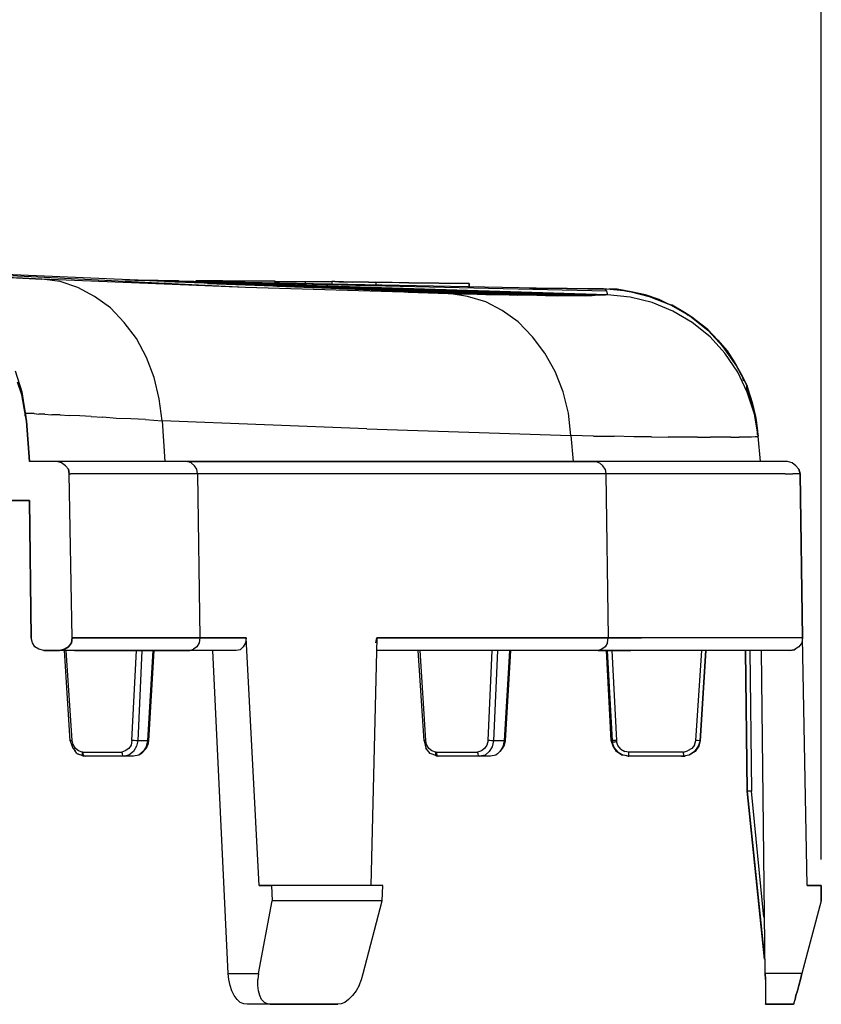
# Model space of a CAD drawing. Extents: x -0.1 to 44.1, y -0.1 to 34.1.
# Drawn here: x 19.4 to 21.3, y 8.1 to 10.5 of the extents above; entities that cross this region are included whole.
import ezdxf

# ---------------------------------------------------------------- set-up
doc = ezdxf.new("R2010")
doc.units = 0
doc.header["$MEASUREMENT"] = 0
doc.header["$PDMODE"] = 2
doc.header["$PDSIZE"] = 0.075
doc.layers.get('Defpoints').update_dxf_attribs({"linetype": 'CONTINUOUS'})
doc.layers.add('Dimension', color=6, linetype='CONTINUOUS')
doc.layers.add('Object', color=5, linetype='CONTINUOUS')
doc.styles.get("Standard").update_dxf_attribs({"font": 'technic_.ttf'})
doc.dimstyles.get("Standard").update_dxf_attribs({"dimtxt": 0.09, "dimasz": 0.125, "dimexe": 0.125, "dimexo": 0.0625, "dimgap": 0.09, "dimtad": 0, "dimtih": 1, "dimtoh": 1, "dimzin": 0, "dimdsep": 46, "dimtxsty": 'Standard', "dimcen": 0.09, "dimadec": 0, "dimazin": 0, "dimtfac": 1, "dimtofl": 0, "dimtmove": 0, "dimatfit": 3, "dimfxl": 0, "dimtolj": 1, "dimtzin": 0, "dimarcsym": 0})

# ---------------------------------------------------------------- blocks, each defined once
blk = doc.blocks.new('*D5')
at = {"layer": 'Defpoints', "color": 0}
for p in [(21.3157, 12.0818), (4.1257, 8.4214), (21.3157, 8.4214)]:
    blk.add_point(p, dxfattribs=at)
at = {"layer": 'Dimension', "color": 0, "lineweight": -2}
for p, q in [((4.1257, 8.4839), (4.1257, 12.2068)), ((21.3157, 8.4839), (21.3157, 12.2068)), ((4.2507, 12.0818), (12.171, 12.0818)), ((21.1907, 12.0818), (13.2705, 12.0818))]:
    blk.add_line(p, q, dxfattribs=at)
at = {"layer": 'Dimension', "color": 0}
for points in [[(4.2507, 12.1026), (4.2507, 12.061), (4.1257, 12.0818)], [(21.1907, 12.1026), (21.1907, 12.061), (21.3157, 12.0818)]]:
    blk.add_solid(points, dxfattribs=at)
at = {"layer": 'Dimension', "color": 0, "insert": (12.7207, 12.0818), "char_height": 0.09, "attachment_point": 5}
blk.add_mtext('\\A1;17.27 [438.7mm]', dxfattribs=at)

msp = doc.modelspace()

# ---------------------------------------------------------------- linework, layer by layer
at = {"layer": 'Object'}
for p, q in [((19.9257, 9.8643), (18.7371, 9.9229)), ((18.78, 9.92), (19.4343, 9.8843)), ((20.4171, 9.85), (18.7929, 9.92)), ((19.3871, 9.8871), (19.3443, 9.8886)), ((19.4343, 9.8843), (19.3871, 9.8871)), ((19.9257, 9.8643), (19.4343, 9.8843)), ((19.4786, 9.8786), (19.4343, 9.8843)), ((19.5214, 9.8643), (19.4786, 9.8786)), ((19.5614, 9.8429), (19.5214, 9.8643)), ((19.6357, 9.8829), (20.7929, 9.86)), ((20.7971, 9.8557), (19.6586, 9.8814)), ((19.6671, 9.8829), (19.7643, 9.8814)), ((20.7871, 9.8457), (19.7114, 9.88)), ((19.73, 9.8786), (20.7771, 9.8457)), ((20.7986, 9.8471), (19.7614, 9.8786)), ((20.7271, 9.8443), (19.7629, 9.8771)), ((19.7643, 9.8814), (19.7643, 9.88)), ((19.7643, 9.88), (19.7643, 9.8814)), ((20.7629, 9.8443), (19.7757, 9.8771)), ((20.7043, 9.8443), (19.8029, 9.8757)), ((19.8071, 9.88), (19.8071, 9.8814)), ((19.8071, 9.8814), (19.87, 9.8814)), ((19.8071, 9.8814), (19.8071, 9.88)), ((19.8343, 9.8743), (20.6786, 9.8443)), ((19.87, 9.8814), (19.87, 9.8786)), ((19.87, 9.8786), (19.87, 9.8814)), ((19.9143, 9.88), (19.87, 9.88)), ((20.65, 9.8443), (19.8857, 9.8729)), ((20.6186, 9.8457), (19.9014, 9.8714)), ((19.9143, 9.8771), (19.9143, 9.88)), ((19.9971, 9.88), (19.9143, 9.88)), ((20.4171, 9.85), (19.9257, 9.8643)), ((19.95, 9.87), (20.5829, 9.8457)), ((19.9971, 9.8757), (19.9971, 9.88)), ((19.9971, 9.8757), (19.9971, 9.88)), ((19.9971, 9.8786), (20.07, 9.8786)), ((20.5457, 9.8471), (20.0014, 9.8671)), ((20.0643, 9.8671), (20.7471, 9.8443)), ((20.07, 9.8786), (20.1343, 9.8786)), ((20.07, 9.8786), (20.07, 9.8743)), ((20.8, 9.8471), (20.09, 9.8686)), ((20.5057, 9.8471), (20.1114, 9.8629)), ((20.1343, 9.8786), (20.1343, 9.8729)), ((20.1414, 9.8786), (20.1343, 9.8786)), ((20.1514, 9.8771), (20.1414, 9.8786)), ((20.1843, 9.8771), (20.1414, 9.8786)), ((20.1414, 9.8786), (20.1843, 9.8771)), ((20.1843, 9.8771), (20.1414, 9.8786)), ((20.1629, 9.8771), (20.1514, 9.8771)), ((20.1757, 9.8771), (20.1629, 9.8771)), ((20.19, 9.8771), (20.1757, 9.8771)), ((20.2057, 9.8771), (20.19, 9.8771)), ((20.2229, 9.8771), (20.2057, 9.8771)), ((20.2457, 9.8757), (20.2057, 9.8771)), ((20.2229, 9.8771), (20.24, 9.8771)), ((20.24, 9.8771), (20.4657, 9.8743)), ((20.24, 9.8771), (20.24, 9.87)), ((20.32, 9.8757), (20.24, 9.8771)), ((20.2729, 9.8771), (20.2729, 9.8757)), ((20.4657, 9.8743), (20.32, 9.8757)), ((20.32, 9.8757), (20.4657, 9.8743)), ((20.4657, 9.8743), (20.4657, 9.8657)), ((20.4657, 9.8657), (20.4657, 9.8743)), ((20.79, 9.8614), (20.6114, 9.8629)), ((20.6114, 9.8629), (20.79, 9.8614)), ((20.79, 9.8614), (20.6129, 9.8629)), ((20.79, 9.8614), (20.6157, 9.8629)), ((20.62, 9.8629), (20.79, 9.8614)), ((19.6, 9.8157), (19.5614, 9.8429)), ((20.3186, 9.8529), (20.4629, 9.8486)), ((20.3671, 9.8586), (20.7943, 9.8457)), ((20.4629, 9.8486), (20.4171, 9.85)), ((20.4614, 9.8429), (20.4171, 9.85)), ((20.5057, 9.83), (20.4614, 9.8429)), ((20.5057, 9.8471), (20.4629, 9.8486)), ((20.5457, 9.8471), (20.5057, 9.8471)), ((20.5829, 9.8457), (20.5457, 9.8471)), ((20.6186, 9.8457), (20.5829, 9.8457)), ((20.65, 9.8443), (20.6186, 9.8457)), ((20.6786, 9.8443), (20.65, 9.8443)), ((20.7043, 9.8443), (20.6786, 9.8443)), ((20.7271, 9.8443), (20.7043, 9.8443)), ((20.7471, 9.8443), (20.7271, 9.8443)), ((20.7629, 9.8443), (20.7471, 9.8443)), ((20.7771, 9.8457), (20.7629, 9.8443)), ((20.7871, 9.8457), (20.7771, 9.8457)), ((20.7943, 9.8457), (20.7871, 9.8457)), ((20.7929, 9.86), (20.79, 9.8614)), ((20.8471, 9.8557), (20.79, 9.8614)), ((20.79, 9.8614), (20.8229, 9.86)), ((20.8471, 9.8557), (20.79, 9.8614)), ((20.79, 9.8614), (20.8229, 9.86)), ((20.7929, 9.86), (20.7971, 9.8557)), ((20.7986, 9.8471), (20.7943, 9.8457)), ((20.7971, 9.8557), (20.8, 9.8471)), ((20.8, 9.8471), (20.7986, 9.8471)), ((20.8543, 9.8414), (20.8, 9.8471)), ((20.8229, 9.86), (20.8029, 9.86)), ((20.8229, 9.86), (20.8029, 9.86)), ((20.8571, 9.8543), (20.8229, 9.86)), ((20.8229, 9.86), (20.8471, 9.8557)), ((20.8471, 9.8557), (20.8229, 9.86)), ((20.8229, 9.86), (20.8571, 9.8543)), ((20.9, 9.8429), (20.8471, 9.8557)), ((20.8471, 9.8557), (20.8571, 9.8543)), ((20.9, 9.8429), (20.8471, 9.8557)), ((20.8471, 9.8557), (20.8571, 9.8543)), ((20.9071, 9.8286), (20.8543, 9.8414)), ((20.8914, 9.8471), (20.8571, 9.8543)), ((20.9, 9.8429), (20.8571, 9.8543)), ((20.8571, 9.8543), (20.8914, 9.8471)), ((20.8571, 9.8543), (20.9, 9.8429)), ((20.9243, 9.8357), (20.8914, 9.8471)), ((20.9, 9.8429), (20.8914, 9.8471)), ((20.8914, 9.8471), (20.9243, 9.8357)), ((20.8914, 9.8471), (20.9, 9.8429)), ((20.9514, 9.8229), (20.9, 9.8429)), ((20.9, 9.8429), (20.9243, 9.8357)), ((20.9243, 9.8357), (20.9, 9.8429)), ((20.9, 9.8429), (20.9514, 9.8229)), ((19.6329, 9.78), (19.6, 9.8157)), ((20.5457, 9.8086), (20.5057, 9.83)), ((20.9571, 9.8071), (20.9071, 9.8286)), ((20.9471, 9.8243), (20.9243, 9.8357)), ((20.9243, 9.8357), (20.9514, 9.8229)), ((20.9471, 9.8243), (20.9243, 9.8357)), ((20.9243, 9.8357), (20.9514, 9.8229)), ((20.9986, 9.7957), (20.9514, 9.8229)), ((20.9514, 9.8229), (20.9986, 9.7957)), ((20.9857, 9.8043), (20.9514, 9.8229)), ((20.9514, 9.8229), (20.9557, 9.8214)), ((20.9557, 9.8214), (20.9514, 9.8229)), ((20.9514, 9.8229), (20.9857, 9.8043)), ((20.9557, 9.8214), (20.9529, 9.8214)), ((20.9529, 9.8214), (20.9557, 9.8214)), ((20.9857, 9.8043), (20.9557, 9.8214)), ((20.9557, 9.8214), (20.9857, 9.8043)), ((20.5843, 9.7814), (20.5457, 9.8086)), ((21.0043, 9.78), (20.9571, 9.8071)), ((20.9943, 9.7971), (20.9857, 9.8043)), ((20.9986, 9.7957), (20.9857, 9.8043)), ((20.9943, 9.7971), (20.9857, 9.8043)), ((20.9857, 9.8043), (20.9986, 9.7957)), ((21.0414, 9.7614), (20.9986, 9.7957)), ((20.9986, 9.7957), (21.0143, 9.7843)), ((21.0143, 9.7843), (20.9986, 9.7957)), ((20.9986, 9.7957), (21.0414, 9.7614)), ((21.0143, 9.7843), (21.0029, 9.7929)), ((21.0029, 9.7929), (21.0143, 9.7843)), ((19.6629, 9.7414), (19.6329, 9.78)), ((20.6186, 9.7457), (20.5843, 9.7814)), ((21.0471, 9.7457), (21.0043, 9.78)), ((21.0414, 9.7629), (21.0143, 9.7843)), ((21.0414, 9.7614), (21.0143, 9.7843)), ((21.0143, 9.7843), (21.0414, 9.7629)), ((21.0143, 9.7843), (21.0414, 9.7614)), ((20.6486, 9.7057), (20.6186, 9.7457)), ((21.0657, 9.7371), (21.0414, 9.7629)), ((21.0414, 9.7629), (21.0657, 9.7371)), ((21.0786, 9.7214), (21.0414, 9.7614)), ((21.0414, 9.7614), (21.0786, 9.7214)), ((21.0414, 9.7614), (21.0657, 9.7371)), ((21.0657, 9.7371), (21.0414, 9.7614)), ((21.0829, 9.7057), (21.0471, 9.7457)), ((19.6871, 9.6957), (19.6629, 9.7414)), ((21.0886, 9.7114), (21.0657, 9.7371)), ((21.0786, 9.7214), (21.0657, 9.7371)), ((21.0657, 9.7371), (21.0886, 9.7114)), ((21.0657, 9.7371), (21.0786, 9.7214)), ((21.11, 9.6771), (21.0786, 9.7214)), ((21.0786, 9.7214), (21.0886, 9.7114)), ((21.0886, 9.7114), (21.0786, 9.7214)), ((21.0786, 9.7214), (21.11, 9.6771)), ((20.6729, 9.6614), (20.6486, 9.7057)), ((21.1143, 9.66), (21.0829, 9.7057)), ((21.1071, 9.6829), (21.0886, 9.7114)), ((21.11, 9.6771), (21.0886, 9.7114)), ((21.0886, 9.7114), (21.1071, 9.6829)), ((21.0886, 9.7114), (21.11, 9.6771)), ((19.7057, 9.6471), (19.6871, 9.6957)), ((21.1243, 9.6514), (21.1071, 9.6829)), ((21.11, 9.6771), (21.1071, 9.6829)), ((21.1071, 9.6829), (21.11, 9.6771)), ((21.1071, 9.6829), (21.1243, 9.6514)), ((21.1357, 9.6286), (21.11, 9.6771)), ((21.11, 9.6771), (21.1357, 9.6286)), ((21.11, 9.6771), (21.1243, 9.6514)), ((21.1243, 9.6514), (21.11, 9.6771)), ((19.37, 9.6629), (19.3857, 9.6129)), ((20.6929, 9.6129), (20.6729, 9.6614)), ((21.1371, 9.6114), (21.1143, 9.66)), ((21.1286, 9.6386), (21.1243, 9.6514)), ((21.1286, 9.6386), (21.1243, 9.6514)), ((21.1243, 9.6514), (21.1357, 9.6286)), ((21.1357, 9.6286), (21.1243, 9.6514)), ((19.3857, 9.6057), (19.3757, 9.6357)), ((19.7171, 9.5957), (19.7057, 9.6471)), ((21.1386, 9.62), (21.1357, 9.6286)), ((21.1357, 9.6286), (21.1386, 9.62)), ((21.1486, 9.5871), (21.1357, 9.6286)), ((21.1514, 9.5757), (21.1357, 9.6286)), ((21.1357, 9.6286), (21.1357, 9.62)), ((21.1486, 9.5871), (21.1357, 9.6286)), ((21.1357, 9.6286), (21.1514, 9.5757)), ((21.1357, 9.62), (21.1357, 9.6286)), ((21.1386, 9.62), (21.1357, 9.6257)), ((21.1357, 9.6257), (21.1386, 9.62)), ((19.3943, 9.56), (19.3857, 9.6129)), ((19.3857, 9.6129), (19.3857, 9.61)), ((19.3857, 9.6129), (19.3857, 9.61)), ((19.3857, 9.6129), (19.3943, 9.56)), ((19.3914, 9.5729), (19.3857, 9.61)), ((19.3857, 9.61), (19.3943, 9.56)), ((19.3943, 9.56), (19.3857, 9.61)), ((19.3857, 9.61), (19.3957, 9.5529)), ((19.3957, 9.5529), (19.3857, 9.61)), ((19.3857, 9.61), (19.3914, 9.5729)), ((19.3914, 9.5729), (19.3857, 9.6057)), ((20.7057, 9.5614), (20.6929, 9.6129)), ((21.1529, 9.5686), (21.1357, 9.62)), ((21.1514, 9.5757), (21.1357, 9.62)), ((21.1357, 9.62), (21.1529, 9.5686)), ((21.1357, 9.62), (21.1514, 9.5757)), ((21.1543, 9.5586), (21.1371, 9.6114)), ((21.1486, 9.5871), (21.1386, 9.62)), ((21.1386, 9.62), (21.1486, 9.5871)), ((19.7243, 9.5429), (19.7171, 9.5957)), ((21.1571, 9.5529), (21.1486, 9.5871)), ((21.1486, 9.5871), (21.1514, 9.5757)), ((21.1514, 9.5757), (21.1486, 9.5871)), ((21.1486, 9.5871), (21.1571, 9.5529)), ((19.3914, 9.5729), (19.3971, 9.5414)), ((19.3957, 9.5529), (19.3914, 9.5729)), ((19.3914, 9.5729), (19.3957, 9.5529)), ((19.3971, 9.5414), (19.3914, 9.5729)), ((19.3943, 9.5543), (19.3943, 9.56)), ((19.3943, 9.56), (19.3957, 9.5529)), ((19.3957, 9.5529), (19.3943, 9.56)), ((19.3943, 9.56), (19.3943, 9.5543)), ((19.3957, 9.56), (19.3943, 9.56)), ((19.4, 9.56), (19.3957, 9.56)), ((19.4071, 9.56), (19.4, 9.56)), ((19.4157, 9.56), (19.4071, 9.56)), ((19.4157, 9.56), (19.4271, 9.5586)), ((19.4414, 9.5586), (19.4271, 9.5586)), ((19.4414, 9.5586), (19.4586, 9.5571)), ((19.4786, 9.5571), (19.4586, 9.5571)), ((19.4786, 9.5571), (19.5, 9.5557)), ((19.5257, 9.5543), (19.5, 9.5557)), ((19.5529, 9.5529), (19.5257, 9.5543)), ((20.7114, 9.5071), (20.7057, 9.5614)), ((21.1586, 9.5443), (21.1514, 9.5757)), ((21.1514, 9.5757), (21.1571, 9.5529)), ((21.1529, 9.5686), (21.1514, 9.5757)), ((21.1514, 9.5757), (21.1586, 9.5443)), ((21.1529, 9.5686), (21.1514, 9.5757)), ((21.1514, 9.5757), (21.1571, 9.5529)), ((21.1586, 9.5371), (21.1529, 9.5686)), ((21.1529, 9.5686), (21.1586, 9.5443)), ((21.1543, 9.5586), (21.1529, 9.5686)), ((21.1529, 9.5686), (21.1586, 9.5371)), ((21.1529, 9.5686), (21.1586, 9.5443)), ((21.1543, 9.5586), (21.1529, 9.5686)), ((21.1629, 9.5057), (21.1543, 9.5586)), ((21.1543, 9.5586), (21.1586, 9.5371)), ((21.1586, 9.5371), (21.1543, 9.5586)), ((19.3971, 9.5414), (19.3957, 9.5529)), ((19.3971, 9.5414), (19.3957, 9.5529)), ((19.3971, 9.5414), (19.4043, 9.4443)), ((19.4043, 9.4443), (19.3971, 9.5414)), ((19.5529, 9.5529), (19.5814, 9.5514)), ((19.6143, 9.5486), (19.5814, 9.5514)), ((19.6486, 9.5471), (19.6143, 9.5486)), ((19.6843, 9.5457), (19.6486, 9.5471)), ((19.6843, 9.5457), (19.7243, 9.5429)), ((19.7243, 9.5429), (19.7314, 9.4443)), ((20.2186, 9.5229), (19.7243, 9.5429)), ((21.1614, 9.5186), (21.1571, 9.5529)), ((21.1614, 9.5186), (21.1571, 9.5529)), ((21.1571, 9.5529), (21.1586, 9.5443)), ((21.1586, 9.5443), (21.1571, 9.5529)), ((21.1571, 9.5529), (21.1614, 9.5186)), ((21.1614, 9.5186), (21.1571, 9.5529)), ((21.1614, 9.5171), (21.1586, 9.5443)), ((21.1586, 9.5443), (21.1586, 9.5371)), ((21.1614, 9.5186), (21.1586, 9.5443)), ((21.1586, 9.5443), (21.1614, 9.5186)), ((21.1614, 9.5171), (21.1586, 9.5443)), ((21.1586, 9.5371), (21.1586, 9.5443)), ((21.1586, 9.5371), (21.1614, 9.5171)), ((21.1614, 9.5171), (21.1586, 9.5371)), ((21.1629, 9.5057), (21.1586, 9.5371)), ((21.1586, 9.5371), (21.1629, 9.5057)), ((20.2186, 9.5229), (20.7114, 9.5071)), ((20.7657, 9.5057), (20.7114, 9.5071)), ((20.7114, 9.5071), (20.7171, 9.4443)), ((21.1614, 9.5086), (21.1614, 9.5186)), ((21.1614, 9.5171), (21.1614, 9.5186)), ((21.1614, 9.5171), (21.1614, 9.5186)), ((21.1614, 9.5186), (21.1614, 9.5086)), ((21.1614, 9.5157), (21.1614, 9.5171)), ((21.1614, 9.5157), (21.1614, 9.5171)), ((20.7657, 9.5057), (20.8157, 9.5057)), ((20.8629, 9.5043), (20.8157, 9.5057)), ((20.9057, 9.5043), (20.8629, 9.5043)), ((20.9057, 9.5043), (20.9457, 9.5029)), ((20.9829, 9.5029), (20.9457, 9.5029)), ((21.0171, 9.5029), (20.9829, 9.5029)), ((21.0171, 9.5029), (21.0471, 9.5029)), ((21.0743, 9.5029), (21.0471, 9.5029)), ((21.0971, 9.5029), (21.0743, 9.5029)), ((21.0971, 9.5029), (21.1171, 9.5029)), ((21.1343, 9.5029), (21.1171, 9.5029)), ((21.1471, 9.5029), (21.1343, 9.5029)), ((21.1557, 9.5043), (21.1471, 9.5029)), ((21.1614, 9.5043), (21.1557, 9.5043)), ((21.1629, 9.5057), (21.1614, 9.5043)), ((21.1686, 9.4443), (21.1629, 9.5057)), ((21.1686, 9.4443), (21.1629, 9.5057)), ((19.47, 9.4443), (19.4043, 9.4443)), ((19.47, 9.4443), (19.4043, 9.4443)), ((19.4814, 9.4414), (19.47, 9.4443)), ((19.4743, 9.4443), (19.47, 9.4443)), ((19.4814, 9.4414), (19.47, 9.4443)), ((19.4743, 9.4443), (19.47, 9.4443)), ((19.4829, 9.4443), (19.4743, 9.4443)), ((19.4829, 9.4443), (19.4743, 9.4443)), ((19.4914, 9.4343), (19.4814, 9.4414)), ((19.4914, 9.4343), (19.4814, 9.4414)), ((19.5, 9.4443), (19.4829, 9.4443)), ((19.5, 9.4443), (19.4829, 9.4443)), ((19.5214, 9.4443), (19.5, 9.4443)), ((19.5214, 9.4443), (19.5, 9.4443)), ((19.5514, 9.4443), (19.5214, 9.4443)), ((19.5514, 9.4443), (19.5214, 9.4443)), ((19.5857, 9.4443), (19.5514, 9.4443)), ((19.5857, 9.4443), (19.5514, 9.4443)), ((19.6271, 9.4443), (19.5857, 9.4443)), ((19.6271, 9.4443), (19.5857, 9.4443)), ((19.6743, 9.4443), (19.6271, 9.4443)), ((19.6743, 9.4443), (19.6271, 9.4443)), ((19.7271, 9.4443), (19.6743, 9.4443)), ((19.7271, 9.4443), (19.6743, 9.4443)), ((19.7857, 9.4443), (19.7271, 9.4443)), ((19.7857, 9.4443), (19.7271, 9.4443)), ((20.7714, 9.4443), (19.7857, 9.4443)), ((19.7943, 9.4414), (19.7857, 9.4443)), ((19.7857, 9.4443), (20.7714, 9.4443)), ((19.8029, 9.4343), (19.7943, 9.4414)), ((20.8486, 9.4443), (20.7714, 9.4443)), ((20.8486, 9.4443), (20.7714, 9.4443)), ((20.7714, 9.4443), (20.78, 9.4414)), ((20.7886, 9.4343), (20.78, 9.4414)), ((20.9214, 9.4443), (20.8486, 9.4443)), ((20.9214, 9.4443), (20.8486, 9.4443)), ((20.9857, 9.4443), (20.9214, 9.4443)), ((20.9857, 9.4443), (20.9214, 9.4443)), ((21.0429, 9.4443), (20.9857, 9.4443)), ((21.0429, 9.4443), (20.9857, 9.4443)), ((21.0929, 9.4443), (21.0429, 9.4443)), ((21.0929, 9.4443), (21.0429, 9.4443)), ((21.1357, 9.4443), (21.0929, 9.4443)), ((21.1357, 9.4443), (21.0929, 9.4443)), ((21.1714, 9.4443), (21.1357, 9.4443)), ((21.1714, 9.4443), (21.1357, 9.4443)), ((21.1986, 9.4443), (21.1714, 9.4443)), ((21.1986, 9.4443), (21.1714, 9.4443)), ((21.2186, 9.4443), (21.1986, 9.4443)), ((21.2186, 9.4443), (21.1986, 9.4443)), ((21.23, 9.4443), (21.2186, 9.4443)), ((21.23, 9.4443), (21.2186, 9.4443)), ((21.2343, 9.4443), (21.23, 9.4443)), ((21.2343, 9.4443), (21.23, 9.4443)), ((21.2457, 9.4414), (21.2343, 9.4443)), ((21.2457, 9.4414), (21.2343, 9.4443)), ((21.2543, 9.4343), (21.2457, 9.4414)), ((21.2543, 9.4343), (21.2457, 9.4414)), ((19.4914, 9.4343), (19.4986, 9.4257)), ((19.4986, 9.4257), (19.4914, 9.4343)), ((19.4986, 9.4257), (19.5, 9.4143)), ((19.5, 9.4143), (19.4986, 9.4257)), ((19.5071, 9.0186), (19.5, 9.4143)), ((19.5071, 9.0186), (19.5, 9.4143)), ((19.5, 9.4143), (19.5043, 9.4143)), ((19.5157, 9.4143), (19.5043, 9.4143)), ((19.5357, 9.4143), (19.5157, 9.4143)), ((19.5629, 9.4143), (19.5357, 9.4143)), ((19.5986, 9.4143), (19.5629, 9.4143)), ((19.64, 9.4143), (19.5986, 9.4143)), ((19.69, 9.4143), (19.64, 9.4143)), ((19.7471, 9.4143), (19.69, 9.4143)), ((19.81, 9.4143), (19.7471, 9.4143)), ((19.8086, 9.4257), (19.8029, 9.4343)), ((19.81, 9.4143), (19.8086, 9.4257)), ((20.7957, 9.4143), (19.81, 9.4143)), ((19.81, 9.4143), (19.8157, 9.0186)), ((20.7943, 9.4257), (20.7886, 9.4343)), ((20.7943, 9.4257), (20.7957, 9.4143)), ((20.8743, 9.4143), (20.7957, 9.4143)), ((20.7957, 9.4143), (20.8014, 9.0186)), ((20.9471, 9.4143), (20.8743, 9.4143)), ((21.0129, 9.4143), (20.9471, 9.4143)), ((21.0714, 9.4143), (21.0129, 9.4143)), ((21.1214, 9.4143), (21.0714, 9.4143)), ((21.1643, 9.4143), (21.1214, 9.4143)), ((21.2, 9.4143), (21.1643, 9.4143)), ((21.2286, 9.4143), (21.2, 9.4143)), ((21.2286, 9.4143), (21.2471, 9.4143)), ((21.26, 9.4143), (21.2471, 9.4143)), ((21.2614, 9.4257), (21.2543, 9.4343)), ((21.2614, 9.4257), (21.2543, 9.4343)), ((21.2643, 9.4143), (21.26, 9.4143)), ((21.2643, 9.4143), (21.2614, 9.4257)), ((21.2614, 9.4257), (21.2643, 9.4143)), ((21.27, 9.0186), (21.2643, 9.4143)), ((21.2643, 9.4143), (21.27, 9.0186)), ((19.3371, 9.35), (19.4043, 9.35)), ((19.4043, 9.35), (19.3371, 9.35)), ((19.4086, 9.0186), (19.4043, 9.35)), ((19.4043, 9.35), (19.4086, 9.0186)), ((19.4114, 9.0071), (19.4086, 9.0186)), ((19.4114, 9.0071), (19.4086, 9.0186)), ((19.4171, 8.9971), (19.4114, 9.0071)), ((19.4171, 8.9971), (19.4114, 9.0071)), ((19.5057, 9.0071), (19.4986, 8.9971)), ((19.5057, 9.0071), (19.4986, 8.9971)), ((19.4986, 8.9971), (19.5057, 9.0071)), ((19.5057, 9.0071), (19.4986, 8.9971)), ((19.4986, 8.9971), (19.5057, 9.0071)), ((19.5057, 9.0071), (19.4986, 8.9971)), ((19.5071, 9.0186), (19.5057, 9.0071)), ((19.5071, 9.0186), (19.5057, 9.0071)), ((19.5057, 9.0071), (19.5071, 9.0186)), ((19.5071, 9.0186), (19.5057, 9.0071)), ((19.5057, 9.0071), (19.5071, 9.0186)), ((19.5057, 9.0071), (19.5071, 9.0186)), ((19.5071, 9.02), (19.5071, 9.0186)), ((19.5071, 9.0186), (19.5071, 9.02)), ((19.5071, 9.0171), (19.5071, 9.0186)), ((19.5071, 9.0186), (19.5114, 9.0186)), ((19.5071, 9.0186), (19.5114, 9.0186)), ((19.5114, 9.0186), (19.5071, 9.0186)), ((19.5071, 9.0186), (19.5114, 9.0186)), ((19.5114, 9.0186), (19.5071, 9.0186)), ((19.5229, 9.0186), (19.5114, 9.0186)), ((19.5114, 9.0186), (19.5229, 9.0186)), ((19.5429, 9.0186), (19.5229, 9.0186)), ((19.5229, 9.0186), (19.5429, 9.0186)), ((19.57, 9.0186), (19.5429, 9.0186)), ((19.5429, 9.0186), (19.57, 9.0186)), ((19.6043, 9.0186), (19.57, 9.0186)), ((19.57, 9.0186), (19.6043, 9.0186)), ((19.6471, 9.0186), (19.6043, 9.0186)), ((19.6043, 9.0186), (19.6471, 9.0186)), ((19.6957, 9.0186), (19.6471, 9.0186)), ((19.6471, 9.0186), (19.6957, 9.0186)), ((19.7529, 9.0186), (19.6957, 9.0186)), ((19.6957, 9.0186), (19.7529, 9.0186)), ((19.7529, 9.0186), (19.8157, 9.0186)), ((19.8157, 9.0186), (19.7529, 9.0186)), ((19.7529, 9.0186), (19.8157, 9.0186)), ((19.8157, 9.0186), (19.7529, 9.0186)), ((19.7529, 9.0186), (19.8157, 9.0186)), ((19.8143, 9.0071), (19.8086, 8.9971)), ((19.8157, 9.0186), (19.8143, 9.0071)), ((19.8157, 9.0186), (19.9271, 9.0186)), ((19.8157, 9.0186), (19.9271, 9.0186)), ((19.9271, 9.0186), (19.8157, 9.0186)), ((19.8157, 9.0186), (19.9271, 9.0186)), ((19.9271, 9.0186), (19.8157, 9.0186)), ((19.9257, 9.0071), (19.92, 8.9971)), ((19.9271, 9.0186), (19.9257, 9.0071)), ((19.9586, 8.4214), (19.9271, 9.0186)), ((20.2429, 9.0186), (20.2286, 8.4214)), ((20.24, 9.0071), (20.2429, 9.0186)), ((20.8014, 9.0186), (20.2429, 9.0186)), ((20.8014, 9.0186), (20.2429, 9.0186)), ((20.8014, 9.0186), (20.2429, 9.0186)), ((20.2429, 9.0186), (20.8014, 9.0186)), ((20.8014, 9.0186), (20.2429, 9.0186)), ((20.72, 9.0186), (20.7186, 9.0186)), ((20.8, 9.0071), (20.7943, 8.9971)), ((20.8, 9.0071), (20.8014, 9.0186)), ((20.8014, 9.0186), (20.8814, 9.0186)), ((20.8014, 9.0186), (20.8814, 9.0186)), ((20.8814, 9.0186), (20.8014, 9.0186)), ((20.8014, 9.0186), (20.8814, 9.0186)), ((20.9529, 9.0186), (20.8814, 9.0186)), ((21.0186, 9.0186), (20.9529, 9.0186)), ((21.0771, 9.0186), (21.0186, 9.0186)), ((21.1286, 9.0186), (21.0771, 9.0186)), ((21.1714, 9.0186), (21.1286, 9.0186)), ((21.2071, 9.0186), (21.1714, 9.0186)), ((21.2343, 9.0186), (21.2071, 9.0186)), ((21.2543, 9.0186), (21.2343, 9.0186)), ((21.2671, 9.0186), (21.2543, 9.0186)), ((21.2686, 9.0071), (21.2614, 8.9971)), ((21.2686, 9.0071), (21.2614, 8.9971)), ((21.27, 9.0186), (21.2671, 9.0186)), ((21.27, 9.0186), (21.2686, 9.0071)), ((21.27, 9.0186), (21.2686, 9.0071)), ((21.2814, 8.4214), (21.27, 9.0186)), ((21.2814, 8.4214), (21.27, 9.0186)), ((19.4271, 8.9914), (19.4171, 8.9971)), ((19.4271, 8.9914), (19.4171, 8.9971)), ((19.4386, 8.9886), (19.4271, 8.9914)), ((19.4386, 8.9886), (19.4271, 8.9914)), ((19.4386, 8.9886), (19.4771, 8.9886)), ((19.4771, 8.9886), (19.4386, 8.9886)), ((19.4771, 8.9886), (19.4886, 8.9914)), ((19.4886, 8.9914), (19.4771, 8.9886)), ((19.4814, 8.9886), (19.4771, 8.9886)), ((19.4814, 8.9886), (19.4771, 8.9886)), ((19.4929, 8.9886), (19.4814, 8.9886)), ((19.4929, 8.9886), (19.4814, 8.9886)), ((19.4886, 8.9914), (19.4986, 8.9971)), ((19.4986, 8.9971), (19.4886, 8.9914)), ((19.5029, 8.77), (19.4886, 8.9886)), ((19.5129, 8.9886), (19.4929, 8.9886)), ((19.5071, 8.7714), (19.4929, 8.9886)), ((19.5129, 8.9886), (19.4929, 8.9886)), ((19.5414, 8.9886), (19.5129, 8.9886)), ((19.5129, 8.9886), (19.5414, 8.9886)), ((19.5757, 8.9886), (19.5414, 8.9886)), ((19.5414, 8.9886), (19.5757, 8.9886)), ((19.6186, 8.9886), (19.5757, 8.9886)), ((19.5757, 8.9886), (19.6186, 8.9886)), ((19.67, 8.9886), (19.6186, 8.9886)), ((19.6186, 8.9886), (19.67, 8.9886)), ((19.6514, 8.7714), (19.6629, 8.9886)), ((19.6757, 8.9886), (19.6657, 8.77)), ((19.7271, 8.9886), (19.67, 8.9886)), ((19.67, 8.9886), (19.7271, 8.9886)), ((19.7029, 8.9886), (19.69, 8.77)), ((19.69, 8.77), (19.7029, 8.9886)), ((19.7029, 8.9886), (19.69, 8.77)), ((19.7043, 8.9886), (19.6914, 8.77)), ((19.6914, 8.77), (19.7043, 8.9886)), ((19.7043, 8.9886), (19.6914, 8.77)), ((19.7914, 8.9886), (19.7271, 8.9886)), ((19.7271, 8.9886), (19.7914, 8.9886)), ((19.7914, 8.9886), (19.8, 8.9914)), ((19.9029, 8.9886), (19.7914, 8.9886)), ((19.9029, 8.9886), (19.7914, 8.9886)), ((19.8086, 8.9971), (19.8, 8.9914)), ((19.8843, 8.2086), (19.8471, 8.9886)), ((19.9129, 8.99), (19.9029, 8.9886)), ((19.92, 8.9971), (19.9129, 8.99)), ((20.7771, 8.9886), (20.2414, 8.9886)), ((20.7771, 8.9886), (20.2414, 8.9886)), ((20.3571, 8.77), (20.3429, 8.9886)), ((20.3614, 8.7714), (20.3471, 8.9886)), ((20.5114, 8.7714), (20.5214, 8.9886)), ((20.5343, 8.9886), (20.5243, 8.77)), ((20.5629, 8.9886), (20.55, 8.77)), ((20.5514, 8.77), (20.5643, 8.9886)), ((20.5643, 8.9886), (20.5514, 8.77)), ((20.5529, 8.77), (20.5657, 8.9886)), ((20.5657, 8.9886), (20.5529, 8.77)), ((20.7857, 8.9914), (20.7771, 8.9886)), ((20.8557, 8.9886), (20.7771, 8.9886)), ((20.7771, 8.9886), (20.8557, 8.9886)), ((20.7943, 8.9971), (20.7857, 8.9914)), ((20.7971, 8.9886), (20.8086, 8.7714)), ((20.7971, 8.9886), (20.8086, 8.7714)), ((20.8086, 8.7714), (20.7971, 8.9886)), ((20.7971, 8.9886), (20.8086, 8.7714)), ((20.8086, 8.7714), (20.7971, 8.9886)), ((20.7971, 8.9886), (20.8086, 8.7714)), ((20.8086, 8.7714), (20.7971, 8.9886)), ((20.8114, 8.7714), (20.8, 8.9886)), ((20.81, 8.9886), (20.8214, 8.7714)), ((20.9271, 8.9886), (20.8557, 8.9886)), ((20.9271, 8.9886), (20.8557, 8.9886)), ((20.9914, 8.9886), (20.9271, 8.9886)), ((20.9914, 8.9886), (20.9271, 8.9886)), ((21.05, 8.9886), (20.9914, 8.9886)), ((21.05, 8.9886), (20.9914, 8.9886)), ((21.0129, 8.7714), (21.0271, 8.9886)), ((21.0229, 8.77), (21.0371, 8.9886)), ((21.0371, 8.9886), (21.0229, 8.77)), ((21.0229, 8.77), (21.0371, 8.9886)), ((21.0229, 8.77), (21.0371, 8.9886)), ((21.0229, 8.77), (21.0371, 8.9886)), ((21.0371, 8.9886), (21.0229, 8.77)), ((21.0229, 8.77), (21.0371, 8.9886)), ((21.0371, 8.9886), (21.0229, 8.77)), ((21.1, 8.9886), (21.05, 8.9886)), ((21.1, 8.9886), (21.05, 8.9886)), ((21.1429, 8.9886), (21.1, 8.9886)), ((21.1429, 8.9886), (21.1, 8.9886)), ((21.1371, 8.6486), (21.1329, 8.9886)), ((21.1371, 8.6486), (21.1329, 8.9886)), ((21.1329, 8.9886), (21.1371, 8.6486)), ((21.1371, 8.6486), (21.1329, 8.9886)), ((21.1329, 8.9886), (21.1371, 8.6486)), ((21.1371, 8.6486), (21.1329, 8.9886)), ((21.1329, 8.9886), (21.1371, 8.6486)), ((21.1429, 8.9886), (21.1471, 8.6486)), ((21.1771, 8.9886), (21.1429, 8.9886)), ((21.1771, 8.9886), (21.1429, 8.9886)), ((21.18, 8.2086), (21.1714, 8.9886)), ((21.18, 8.2086), (21.1714, 8.9886)), ((21.2057, 8.9886), (21.1771, 8.9886)), ((21.2057, 8.9886), (21.1771, 8.9886)), ((21.2243, 8.9886), (21.2057, 8.9886)), ((21.2243, 8.9886), (21.2057, 8.9886)), ((21.2371, 8.9886), (21.2243, 8.9886)), ((21.2371, 8.9886), (21.2243, 8.9886)), ((21.24, 8.9886), (21.2371, 8.9886)), ((21.24, 8.9886), (21.2371, 8.9886)), ((21.2514, 8.99), (21.24, 8.9886)), ((21.2514, 8.99), (21.24, 8.9886)), ((21.24, 8.9886), (21.2514, 8.99)), ((21.2514, 8.99), (21.24, 8.9886)), ((21.24, 8.9886), (21.25, 8.99)), ((21.25, 8.99), (21.24, 8.9886)), ((21.2529, 8.9914), (21.25, 8.99)), ((21.25, 8.99), (21.2529, 8.9914)), ((21.2614, 8.9971), (21.2529, 8.9914)), ((21.2614, 8.9971), (21.2529, 8.9914)), ((19.5043, 8.7714), (19.5029, 8.77)), ((19.5029, 8.77), (19.5086, 8.7529)), ((19.5043, 8.7714), (19.5071, 8.7714)), ((19.51, 8.7614), (19.5071, 8.7714)), ((19.6514, 8.7714), (19.65, 8.76)), ((19.6571, 8.7714), (19.6514, 8.7714)), ((19.6614, 8.77), (19.6571, 8.7714)), ((19.6657, 8.77), (19.6614, 8.77)), ((19.6657, 8.77), (19.6629, 8.7571)), ((19.69, 8.77), (19.6657, 8.77)), ((19.69, 8.77), (19.6871, 8.7571)), ((19.6871, 8.7571), (19.69, 8.77)), ((19.69, 8.77), (19.6871, 8.7571)), ((19.6914, 8.77), (19.69, 8.77)), ((19.69, 8.7614), (19.6914, 8.77)), ((19.6914, 8.77), (19.69, 8.7614)), ((19.69, 8.7614), (19.6914, 8.77)), ((19.6914, 8.77), (19.69, 8.7614)), ((20.3614, 8.7714), (20.3571, 8.7714)), ((20.3571, 8.7714), (20.3571, 8.77)), ((20.3571, 8.77), (20.3614, 8.7529)), ((20.3629, 8.7614), (20.3614, 8.7714)), ((20.5114, 8.7714), (20.5086, 8.76)), ((20.5157, 8.7714), (20.5114, 8.7714)), ((20.52, 8.77), (20.5157, 8.7714)), ((20.5243, 8.77), (20.52, 8.77)), ((20.5243, 8.77), (20.5214, 8.7557)), ((20.5329, 8.77), (20.5243, 8.77)), ((20.5414, 8.77), (20.5329, 8.77)), ((20.55, 8.77), (20.5414, 8.77)), ((20.55, 8.77), (20.5471, 8.7557)), ((20.5529, 8.77), (20.55, 8.76)), ((20.55, 8.76), (20.5529, 8.77)), ((20.55, 8.76), (20.5514, 8.77)), ((20.5514, 8.77), (20.55, 8.77)), ((20.5514, 8.77), (20.5529, 8.77)), ((20.8129, 8.7571), (20.8086, 8.7714)), ((20.8086, 8.7714), (20.8129, 8.7571)), ((20.8129, 8.7571), (20.8086, 8.7714)), ((20.8086, 8.7714), (20.8129, 8.7571)), ((20.8086, 8.7714), (20.8114, 8.7714)), ((20.8086, 8.7714), (20.8129, 8.7571)), ((20.8129, 8.7714), (20.8114, 8.7714)), ((20.8114, 8.7657), (20.8114, 8.7714)), ((20.8157, 8.7714), (20.8129, 8.7714)), ((20.8214, 8.7714), (20.8157, 8.7714)), ((20.8214, 8.7714), (20.8214, 8.7686)), ((21.01, 8.76), (21.0129, 8.7714)), ((21.0171, 8.7714), (21.0129, 8.7714)), ((21.0214, 8.77), (21.0171, 8.7714)), ((21.0229, 8.77), (21.0186, 8.7571)), ((21.0229, 8.77), (21.0186, 8.7571)), ((21.0229, 8.77), (21.02, 8.7571)), ((21.0229, 8.77), (21.02, 8.7614)), ((21.02, 8.7571), (21.0229, 8.77)), ((21.0214, 8.77), (21.0229, 8.77)), ((19.5086, 8.7529), (19.5143, 8.7457)), ((19.5157, 8.7514), (19.51, 8.7614)), ((19.5143, 8.7457), (19.5129, 8.7471)), ((19.5143, 8.7443), (19.5143, 8.7457)), ((19.5186, 8.74), (19.5143, 8.7457)), ((19.5229, 8.7457), (19.5157, 8.7514)), ((19.5314, 8.7429), (19.5229, 8.7457)), ((19.6357, 8.7457), (19.6271, 8.7429)), ((19.6443, 8.7514), (19.6357, 8.7457)), ((19.65, 8.76), (19.6443, 8.7514)), ((19.6629, 8.7571), (19.6557, 8.7443)), ((19.6857, 8.7514), (19.6743, 8.7386)), ((19.6871, 8.7571), (19.6786, 8.7443)), ((19.69, 8.7614), (19.6857, 8.7514)), ((20.3714, 8.74), (20.3614, 8.7529)), ((20.3686, 8.7514), (20.3629, 8.7614)), ((20.3757, 8.7457), (20.3686, 8.7514)), ((20.3843, 8.7429), (20.3757, 8.7457)), ((20.4957, 8.7457), (20.4857, 8.7429)), ((20.5029, 8.7514), (20.4957, 8.7457)), ((20.5086, 8.76), (20.5029, 8.7514)), ((20.5214, 8.7557), (20.5143, 8.7443)), ((20.5471, 8.7557), (20.54, 8.7443)), ((20.5457, 8.7514), (20.54, 8.7443)), ((20.55, 8.76), (20.5457, 8.7514)), ((20.8129, 8.7671), (20.8114, 8.7657)), ((20.8157, 8.7543), (20.8114, 8.7657)), ((20.8171, 8.7671), (20.8129, 8.7671)), ((20.8214, 8.7443), (20.8129, 8.7571)), ((20.8257, 8.7429), (20.8157, 8.7543)), ((20.8214, 8.7686), (20.8171, 8.7671)), ((20.8243, 8.7586), (20.8214, 8.7686)), ((20.8314, 8.75), (20.8243, 8.7586)), ((20.8314, 8.75), (20.8414, 8.7443)), ((20.9829, 8.7429), (20.9929, 8.7457)), ((21.0029, 8.7514), (20.9929, 8.7457)), ((21.01, 8.76), (21.0029, 8.7514)), ((21.02, 8.7571), (21.01, 8.7443)), ((21.0186, 8.7571), (21.01, 8.7443)), ((21.0186, 8.7571), (21.01, 8.7443)), ((21.02, 8.7571), (21.0114, 8.7443)), ((21.02, 8.7614), (21.0186, 8.7571)), ((19.5186, 8.74), (19.5243, 8.7371)), ((19.5243, 8.7371), (19.5214, 8.7386)), ((19.5357, 8.7329), (19.5243, 8.7371)), ((19.5329, 8.7429), (19.5314, 8.7429)), ((19.5314, 8.7429), (19.5314, 8.7386)), ((19.5314, 8.7386), (19.5329, 8.7343)), ((19.5329, 8.7429), (19.6271, 8.7429)), ((19.5329, 8.7429), (19.5329, 8.7386)), ((19.5329, 8.7386), (19.5357, 8.7343)), ((19.5329, 8.7343), (19.5357, 8.7329)), ((19.5357, 8.7343), (19.5386, 8.7329)), ((19.5386, 8.7329), (19.5357, 8.7329)), ((19.6329, 8.7329), (19.5386, 8.7329)), ((19.6329, 8.7329), (19.5386, 8.7329)), ((19.6286, 8.7386), (19.6271, 8.7429)), ((19.63, 8.7343), (19.6286, 8.7386)), ((19.63, 8.7343), (19.6329, 8.7329)), ((19.6443, 8.7357), (19.6329, 8.7329)), ((19.6557, 8.7329), (19.6329, 8.7329)), ((19.6557, 8.7329), (19.6329, 8.7329)), ((19.6557, 8.7443), (19.6443, 8.7357)), ((19.6686, 8.7357), (19.6557, 8.7329)), ((19.6786, 8.7443), (19.6686, 8.7357)), ((19.6743, 8.7386), (19.6686, 8.7357)), ((20.3786, 8.7371), (20.3714, 8.74)), ((20.3886, 8.7329), (20.3786, 8.7371)), ((20.3857, 8.7429), (20.3843, 8.7429)), ((20.3843, 8.7429), (20.3843, 8.7386)), ((20.3843, 8.7386), (20.3857, 8.7343)), ((20.3857, 8.7429), (20.4857, 8.7429)), ((20.3857, 8.7429), (20.3871, 8.7386)), ((20.3857, 8.7343), (20.3886, 8.7329)), ((20.3871, 8.7386), (20.3886, 8.7343)), ((20.3886, 8.7343), (20.3914, 8.7329)), ((20.3914, 8.7329), (20.3886, 8.7329)), ((20.4914, 8.7329), (20.3914, 8.7329)), ((20.4914, 8.7329), (20.3914, 8.7329)), ((20.4871, 8.7386), (20.4857, 8.7429)), ((20.4886, 8.7343), (20.4871, 8.7386)), ((20.4886, 8.7343), (20.4914, 8.7329)), ((20.5043, 8.7357), (20.4914, 8.7329)), ((20.5, 8.7329), (20.4914, 8.7329)), ((20.5, 8.7329), (20.4914, 8.7329)), ((20.5086, 8.7329), (20.5, 8.7329)), ((20.5086, 8.7329), (20.5, 8.7329)), ((20.5143, 8.7443), (20.5043, 8.7357)), ((20.5171, 8.7329), (20.5086, 8.7329)), ((20.5171, 8.7329), (20.5086, 8.7329)), ((20.53, 8.7357), (20.5171, 8.7329)), ((20.54, 8.7443), (20.53, 8.7357)), ((20.5343, 8.7386), (20.53, 8.7357)), ((20.54, 8.7443), (20.5343, 8.7386)), ((20.8343, 8.7357), (20.8214, 8.7443)), ((20.8257, 8.7429), (20.8371, 8.7357)), ((20.8371, 8.7357), (20.8343, 8.7357)), ((20.8514, 8.7329), (20.8371, 8.7357)), ((20.8486, 8.7329), (20.8371, 8.7357)), ((20.8514, 8.7429), (20.8414, 8.7443)), ((20.8514, 8.7329), (20.8486, 8.7329)), ((20.8486, 8.7329), (20.8514, 8.7329)), ((20.9829, 8.7429), (20.8514, 8.7429)), ((20.8514, 8.7386), (20.8514, 8.7429)), ((20.8514, 8.7343), (20.8514, 8.7386)), ((20.8514, 8.7343), (20.8514, 8.7329)), ((20.9829, 8.7329), (20.8514, 8.7329)), ((20.9829, 8.7329), (20.8514, 8.7329)), ((20.9786, 8.7329), (20.9871, 8.7329)), ((20.9829, 8.7386), (20.9829, 8.7429)), ((20.9829, 8.7386), (20.9829, 8.7343)), ((20.9971, 8.7357), (20.9829, 8.7329)), ((20.9971, 8.7357), (20.9829, 8.7329)), ((20.9829, 8.7343), (20.9829, 8.7329)), ((21.0114, 8.7443), (20.9971, 8.7357)), ((21.01, 8.7443), (20.9971, 8.7357)), ((21.01, 8.7443), (20.9971, 8.7357)), ((21.1786, 8.2429), (21.1371, 8.6486)), ((21.14, 8.6486), (21.1371, 8.6486)), ((21.1371, 8.6486), (21.1371, 8.6471)), ((21.1371, 8.6486), (21.1786, 8.2457)), ((21.1786, 8.2457), (21.1371, 8.6486)), ((21.1371, 8.6486), (21.1786, 8.2429)), ((21.1786, 8.2457), (21.1371, 8.6486)), ((21.1371, 8.6486), (21.1786, 8.2429)), ((21.1429, 8.6486), (21.14, 8.6486)), ((21.1471, 8.6486), (21.1429, 8.6486)), ((21.1771, 8.3443), (21.1471, 8.6486)), ((19.9586, 8.4214), (19.9886, 8.4214)), ((19.9886, 8.4214), (19.9586, 8.4214)), ((19.9886, 8.4214), (19.99, 8.3843)), ((20.2571, 8.4214), (19.9886, 8.4214)), ((20.2571, 8.4214), (19.9886, 8.4214)), ((20.2557, 8.3843), (20.2571, 8.4214)), ((21.2814, 8.4214), (21.3157, 8.4214)), ((21.3157, 8.4214), (21.2814, 8.4214)), ((21.3157, 8.4214), (21.3157, 8.3843)), ((21.3157, 8.3843), (21.3157, 8.4214)), ((19.9571, 8.2086), (19.99, 8.3843)), ((20.2557, 8.3843), (19.99, 8.3843)), ((20.21, 8.2086), (20.2557, 8.3843)), ((21.3157, 8.3843), (21.2686, 8.2086)), ((21.3157, 8.3843), (21.2686, 8.2086)), ((19.8857, 8.1943), (19.8843, 8.2086)), ((19.8843, 8.2086), (19.9571, 8.2086)), ((19.9571, 8.2086), (19.9557, 8.1943)), ((20.2057, 8.1943), (20.21, 8.2086)), ((21.1814, 8.1943), (21.18, 8.2086)), ((21.2686, 8.2086), (21.18, 8.2086)), ((21.18, 8.2086), (21.1814, 8.1943)), ((21.2657, 8.1943), (21.2686, 8.2086)), ((21.2686, 8.2086), (21.2657, 8.1943)), ((19.8886, 8.18), (19.8857, 8.1943)), ((19.8929, 8.1671), (19.8886, 8.18)), ((19.9557, 8.18), (19.9557, 8.1943)), ((19.9571, 8.1671), (19.9557, 8.18)), ((20.2, 8.18), (20.1929, 8.1671)), ((20.2, 8.18), (20.2057, 8.1943)), ((21.1814, 8.1943), (21.1814, 8.18)), ((21.1814, 8.1943), (21.1814, 8.18)), ((21.1814, 8.18), (21.1814, 8.1671)), ((21.1814, 8.18), (21.1814, 8.1671)), ((21.2586, 8.1671), (21.2614, 8.18)), ((21.2614, 8.18), (21.2586, 8.1671)), ((21.2614, 8.18), (21.2657, 8.1943)), ((21.2657, 8.1943), (21.2614, 8.18)), ((19.8986, 8.1557), (19.8929, 8.1671)), ((19.9057, 8.1457), (19.8986, 8.1557)), ((19.96, 8.1557), (19.9571, 8.1671)), ((19.9643, 8.1457), (19.96, 8.1557)), ((20.1843, 8.1557), (20.1743, 8.1457)), ((20.1929, 8.1671), (20.1843, 8.1557)), ((21.1814, 8.1671), (21.1814, 8.1557)), ((21.1814, 8.1671), (21.1814, 8.1557)), ((21.1814, 8.1557), (21.1814, 8.1457)), ((21.1814, 8.1557), (21.1814, 8.1457)), ((21.2529, 8.1457), (21.2543, 8.1557)), ((21.2543, 8.1557), (21.2529, 8.1457)), ((21.2543, 8.1557), (21.2586, 8.1671)), ((21.2586, 8.1671), (21.2543, 8.1557)), ((19.9129, 8.1386), (19.9057, 8.1457)), ((19.9214, 8.1357), (19.9129, 8.1386)), ((19.93, 8.1343), (19.9214, 8.1357)), ((19.9857, 8.1343), (19.93, 8.1343)), ((19.9857, 8.1343), (19.93, 8.1343)), ((19.9714, 8.1386), (19.9643, 8.1457)), ((19.9786, 8.1357), (19.9714, 8.1386)), ((19.9786, 8.1357), (19.9857, 8.1343)), ((20.1486, 8.1343), (19.9857, 8.1343)), ((19.9857, 8.1343), (20.1486, 8.1343)), ((20.1571, 8.1357), (20.1486, 8.1343)), ((20.1657, 8.1386), (20.1571, 8.1357)), ((20.1743, 8.1457), (20.1657, 8.1386)), ((21.1814, 8.1457), (21.1814, 8.1386)), ((21.1814, 8.1457), (21.1814, 8.1386)), ((21.1814, 8.1386), (21.1814, 8.1357)), ((21.1814, 8.1386), (21.1814, 8.1357)), ((21.1814, 8.1357), (21.1814, 8.1343)), ((21.1814, 8.1343), (21.1814, 8.1357)), ((21.1814, 8.1343), (21.2486, 8.1343)), ((21.2486, 8.1343), (21.1814, 8.1343)), ((21.2486, 8.1343), (21.25, 8.1357)), ((21.2486, 8.1343), (21.25, 8.1357)), ((21.25, 8.1386), (21.2529, 8.1457)), ((21.25, 8.1386), (21.2529, 8.1457)), ((21.25, 8.1357), (21.25, 8.1386)), ((21.25, 8.1357), (21.25, 8.1386))]:
    msp.add_line(p, q, dxfattribs=at)

# ---------------------------------------------------------------- dimensions: what is measured, and where the dimension line sits
at = {"layer": 'Dimension'}
dim = msp.add_linear_dim(base=(21.3157, 12.0818), p1=(4.1257, 8.4214), p2=(21.3157, 8.4214), text='17.27 [438.7mm]', dimstyle='Standard', dxfattribs=at)
dim.commit()
dim.dimension.update_dxf_attribs({"geometry": '*D5', "text_midpoint": (12.7207, 12.0818)})

doc.saveas('drawing.dxf')
